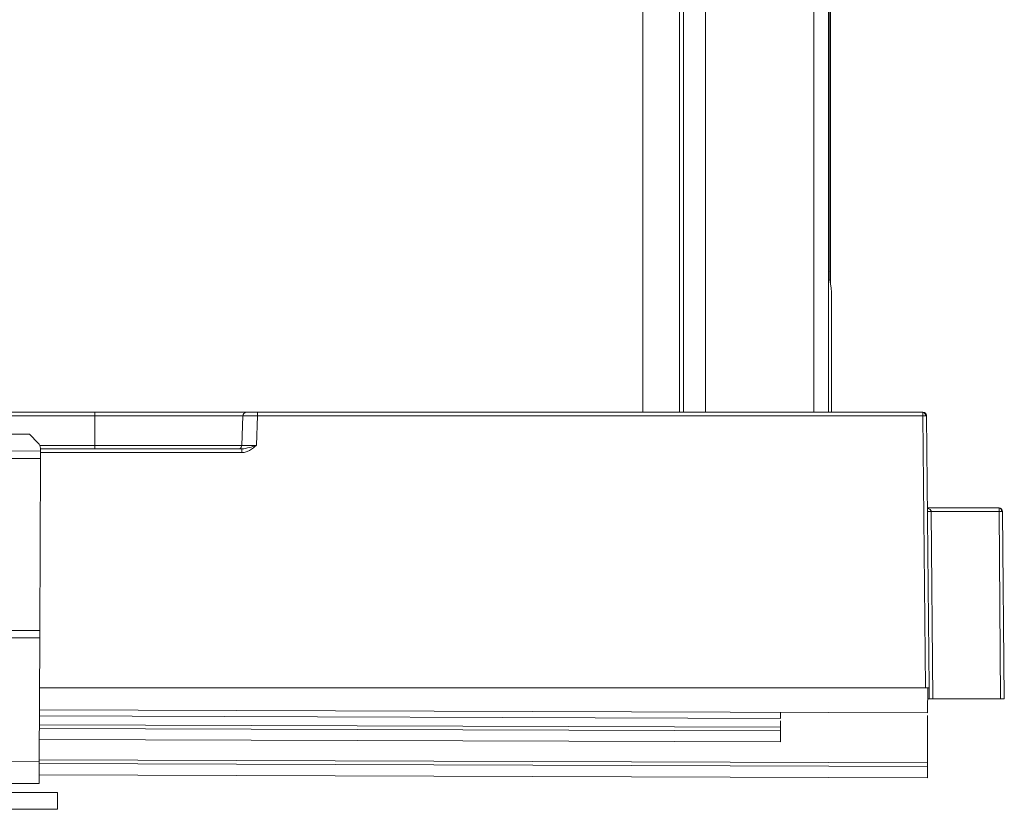
# Model space of a CAD drawing. Extents: x 273.3 to 344.7, y 156.1 to 194.9.
# Drawn here: x 339.5 to 344.7, y 156.1 to 160.4 of the extents above; entities that cross this region are included whole.
import ezdxf

# ---------------------------------------------------------------- set-up
doc = ezdxf.new("R2010")
doc.units = 0
doc.header["$MEASUREMENT"] = 0
doc.layers.get('0').update_dxf_attribs({"lineweight": 0})

msp = doc.modelspace()

# ---------------------------------------------------------------- linework, layer by layer
at = {"color": 18, "lineweight": 0, "true_color": 0x000000}
for p, q in [((343.8108, 171.8602), (343.8108, 159.0215)), ((343.8142, 159.0577), (343.8142, 171.8394)), ((343.144, 158.2755), (343.144, 167.0414)), ((343.7252, 158.2755), (343.7252, 167.0414)), ((343.8039, 158.2755), (343.8039, 167.0414)), ((342.8081, 166.9988), (342.8081, 158.2755)), ((343.0048, 166.9988), (343.0048, 158.2755)), ((343.026, 158.2755), (343.026, 167.02)), ((343.8142, 158.9931), (343.8142, 159.0385)), ((343.8142, 158.9955), (343.8142, 159.0381)), ((343.8111, 158.9822), (343.818, 158.9407)), ((343.8183, 158.9014), (343.8183, 158.2755)), ((336.8223, 158.2755), (339.8735, 158.2755)), ((336.8223, 158.2565), (339.8735, 158.2565)), ((339.8735, 158.2755), (339.8735, 158.2565)), ((339.8735, 158.2565), (340.6671, 158.2565)), ((339.8735, 158.0976), (339.8735, 158.2565)), ((340.6671, 158.2565), (340.6615, 158.0976)), ((340.67, 158.2565), (340.6671, 158.2565)), ((340.7458, 158.256), (340.7403, 158.0982)), ((344.309, 158.2755), (340.7458, 158.2755)), ((344.309, 158.256), (340.7458, 158.256)), ((344.309, 158.256), (344.309, 158.2755)), ((344.3218, 156.7991), (344.309, 158.256)), ((344.3284, 158.256), (344.3248, 158.2561)), ((344.3414, 156.7991), (344.3287, 158.256)), ((339.5238, 158.1579), (326.7679, 158.2008)), ((339.5238, 158.1579), (339.5711, 158.1102)), ((339.5825, 158.0671), (326.7086, 158.1105)), ((339.5795, 158.0976), (339.8735, 158.0976)), ((339.5826, 158.0823), (339.5825, 158.0671)), ((340.6618, 158.0786), (339.5825, 158.0786)), ((339.8735, 158.0976), (339.8735, 158.0786)), ((339.8735, 158.0976), (340.6615, 158.0976)), ((326.7084, 158.0711), (339.5824, 158.0277)), ((339.5793, 157.1065), (339.5824, 158.0277)), ((340.6618, 158.0591), (339.5825, 158.0591)), ((344.333, 157.7637), (344.7162, 157.7637)), ((344.7162, 157.7442), (344.7162, 157.7637)), ((344.3529, 157.7442), (344.3616, 156.7401)), ((344.3529, 157.7442), (344.7162, 157.7442)), ((344.7249, 156.7401), (344.7162, 157.7442)), ((344.7355, 157.7442), (344.7319, 157.7442)), ((344.7446, 156.7401), (344.7358, 157.7442)), ((339.5793, 157.1065), (326.7053, 157.1499)), ((326.7052, 157.1105), (339.5791, 157.0671)), ((339.5769, 156.4057), (339.5791, 157.0671)), ((339.5782, 156.7991), (344.3218, 156.7991)), ((344.3342, 156.7991), (344.3337, 156.6653)), ((344.3414, 156.7991), (344.342, 156.7401)), ((344.334, 156.7401), (344.342, 156.7401)), ((344.3616, 156.7401), (344.7249, 156.7401)), ((344.3337, 156.6653), (339.5778, 156.6813)), ((343.5463, 156.6679), (343.5462, 156.6364)), ((343.5461, 156.5892), (339.5776, 156.6026)), ((343.5462, 156.6364), (339.5777, 156.6498)), ((343.5462, 156.6227), (343.5461, 156.5892)), ((344.3337, 156.6515), (344.3328, 156.3976)), ((343.546, 156.5695), (339.5775, 156.5829)), ((343.546, 156.5695), (343.5458, 156.5105)), ((343.5458, 156.5105), (339.5773, 156.5238)), ((339.5769, 156.4057), (338.9076, 156.408)), ((344.3328, 156.3976), (339.5769, 156.4136)), ((344.3327, 156.3779), (339.5769, 156.3939)), ((344.3327, 156.3779), (344.3325, 156.3188)), ((338.9072, 156.2899), (339.5765, 156.2876)), ((344.3325, 156.3188), (339.5767, 156.3348)), ((339.675, 156.2401), (326.673, 156.2401)), ((339.675, 156.2401), (339.675, 156.1495)), ((339.675, 156.1495), (326.673, 156.1495))]:
    msp.add_line(p, q, dxfattribs=at)
for points in [[(343.8088, 159.0246), (343.8128, 159.0308), (343.8142, 159.0381)], [(343.8142, 159.0381), (343.8142, 159.0391), (343.8142, 159.0422), (343.8142, 159.0455), (343.8142, 159.0516), (343.8142, 159.0577)], [(343.809, 158.9823), (343.8128, 158.9882), (343.8142, 158.9955)], [(340.683, 158.2751), (340.6769, 158.2728), (340.6722, 158.2686), (340.6692, 158.263), (340.6686, 158.2565)], [(340.7458, 158.2755), (340.7458, 158.274), (340.7458, 158.2698), (340.7458, 158.2635), (340.7458, 158.256)], [(344.309, 158.2755), (344.3171, 158.2738), (344.3242, 158.2684), (344.3268, 158.2644), (344.3282, 158.2602), (344.3287, 158.256)], [(344.3284, 158.256), (344.3268, 158.2614), (344.3235, 158.2667), (344.3189, 158.2712), (344.3141, 158.2741)], [(344.3287, 158.256), (344.3286, 158.256), (344.3284, 158.256)], [(339.5711, 158.1102), (339.576, 158.1042), (339.5796, 158.0974), (339.5818, 158.09), (339.5826, 158.0823)], [(340.6615, 158.0976), (340.6594, 158.0895), (340.6542, 158.083), (340.6484, 158.0798), (340.6419, 158.0786)], [(340.6618, 158.0591), (340.6618, 158.0666), (340.6618, 158.0729), (340.6618, 158.0772), (340.6618, 158.0786)], [(344.7355, 157.7442), (344.7339, 157.7496), (344.7306, 157.7549), (344.726, 157.7594), (344.7212, 157.7623)], [(344.7355, 157.7442), (344.7339, 157.7496), (344.7306, 157.7549), (344.726, 157.7594), (344.7212, 157.7623)], [(344.3331, 157.7606), (344.3363, 157.76), (344.3467, 157.7546), (344.3513, 157.7495), (344.3525, 157.7468), (344.3529, 157.7442)], [(344.3332, 157.7442), (344.3351, 157.7441), (344.3403, 157.7441), (344.3462, 157.7441), (344.3529, 157.7442)], [(344.7358, 157.7442), (344.7357, 157.7442), (344.7355, 157.7442)], [(344.3218, 156.7991), (344.3299, 156.7991), (344.337, 156.7991), (344.3404, 156.7991), (344.3414, 156.7991)], [(344.3616, 156.7401), (344.3535, 156.7401), (344.3464, 156.7401), (344.343, 156.7401), (344.342, 156.7401)], [(344.7249, 156.7401), (344.733, 156.7401), (344.7401, 156.7401), (344.7435, 156.7401), (344.7446, 156.7401)], [(343.546, 156.5695), (343.546, 156.571), (343.546, 156.5753), (343.546, 156.5817), (343.5461, 156.5892)], [(344.3328, 156.3976), (344.3328, 156.39), (344.3328, 156.3836), (344.3328, 156.3794), (344.3327, 156.3779)]]:
    msp.add_lwpolyline(points, dxfattribs=at)
for points, knots in [([(343.8108, 159.0215), (343.8108, 159.0161), (343.8108, 159.0107), (343.8108, 159.0058), (343.8108, 159.0004), (343.8109, 158.9957), (343.8109, 158.9918), (343.8109, 158.9888), (343.811, 158.9864), (343.811, 158.9848), (343.811, 158.9834), (343.8111, 158.9828), (343.8111, 158.9822)], [0, 0, 0, 0, 1, 1, 1, 2, 2, 2, 3, 3, 3, 4, 4, 4, 4]), ([(343.8142, 158.9635), (343.8142, 158.9666), (343.8142, 158.9696), (343.8142, 158.9724), (343.8142, 158.9776), (343.8142, 158.9821), (343.8142, 158.9858), (343.8142, 158.9887), (343.8142, 158.9911), (343.8142, 158.9927), (343.8142, 158.9942), (343.8142, 158.9949), (343.8142, 158.9955)], [0, 0, 0, 0, 1, 1, 1, 2, 2, 2, 3, 3, 3, 4, 4, 4, 4]), ([(343.818, 158.9407), (343.8181, 158.9398), (343.8181, 158.9388), (343.8182, 158.9366), (343.8182, 158.9342), (343.8182, 158.9303), (343.8183, 158.9256), (343.8183, 158.9221), (343.8183, 158.918), (343.8183, 158.9138), (343.8183, 158.9098), (343.8183, 158.9056), (343.8183, 158.9014)], [0, 0, 0, 0, 1, 1, 1, 2, 2, 2, 3, 3, 3, 4, 4, 4, 4]), ([(339.8735, 158.2755), (339.9266, 158.2755), (339.9798, 158.2755), (340.032, 158.2755), (340.0841, 158.2755), (340.1352, 158.2755), (340.1844, 158.2755), (340.2335, 158.2755), (340.2808, 158.2755), (340.3251, 158.2755), (340.3694, 158.2755), (340.4109, 158.2755), (340.4485, 158.2755), (340.4862, 158.2755), (340.5199, 158.2755), (340.5493, 158.2755), (340.5786, 158.2755), (340.6035, 158.2755), (340.6241, 158.2755), (340.6447, 158.2755), (340.661, 158.2755), (340.6707, 158.2755), (340.6804, 158.2755), (340.6836, 158.2755), (340.6867, 158.2755)], [0, 0, 0, 0, 1, 1, 1, 2, 2, 2, 3, 3, 3, 4, 4, 4, 5, 5, 5, 6, 6, 6, 7, 7, 7, 8, 8, 8, 8]), ([(340.7458, 158.256), (340.74, 158.256), (340.7341, 158.2561), (340.7284, 158.2561), (340.7232, 158.2562), (340.718, 158.2562), (340.7132, 158.2563), (340.7047, 158.2563), (340.697, 158.2564), (340.6901, 158.2564), (340.6826, 158.2565), (340.6761, 158.2565), (340.673, 158.2565), (340.6714, 158.2565), (340.6707, 158.2565), (340.67, 158.2565)], [0, 0, 0, 0, 1, 1, 1, 2, 2, 2, 3, 3, 3, 4, 4, 4, 5, 5, 5, 5]), ([(340.6867, 158.2755), (340.688, 158.2755), (340.6893, 158.2755), (340.6928, 158.2755), (340.6963, 158.2755), (340.7021, 158.2755), (340.7088, 158.2755), (340.7141, 158.2755), (340.7199, 158.2755), (340.7262, 158.2755), (340.7324, 158.2755), (340.7391, 158.2755), (340.7458, 158.2755)], [0, 0, 0, 0, 1, 1, 1, 2, 2, 2, 3, 3, 3, 4, 4, 4, 4]), ([(340.6615, 158.0976), (340.6627, 158.0976), (340.6638, 158.0976), (340.6674, 158.0976), (340.671, 158.0976), (340.6772, 158.0977), (340.6846, 158.0977), (340.6913, 158.0978), (340.6991, 158.0978), (340.7076, 158.0979), (340.7125, 158.0979), (340.7177, 158.098), (340.7229, 158.098), (340.7286, 158.0981), (340.7345, 158.0981), (340.7403, 158.0982)], [0, 0, 0, 0, 1, 1, 1, 2, 2, 2, 3, 3, 3, 4, 4, 4, 5, 5, 5, 5]), ([(340.6618, 158.0786), (340.6748, 158.0808), (340.6878, 158.083), (340.7009, 158.0862), (340.7139, 158.0895), (340.7271, 158.0938), (340.7403, 158.0982)], [0, 0, 0, 0, 1, 1, 1, 2, 2, 2, 2]), ([(340.7403, 158.0982), (340.7346, 158.0935), (340.7289, 158.0888), (340.7231, 158.0845), (340.7167, 158.0797), (340.71, 158.0752), (340.703, 158.0712), (340.6971, 158.0678), (340.691, 158.0648), (340.6846, 158.0628), (340.6773, 158.0606), (340.6695, 158.0599), (340.6618, 158.0591)], [0, 0, 0, 0, 1, 1, 1, 2, 2, 2, 3, 3, 3, 4, 4, 4, 4]), ([(339.5824, 158.0277), (339.5824, 158.0283), (339.5824, 158.0289), (339.5824, 158.0307), (339.5824, 158.0326), (339.5824, 158.0356), (339.5824, 158.0393), (339.5824, 158.043), (339.5824, 158.0473), (339.5825, 158.0521), (339.5825, 158.0568), (339.5825, 158.062), (339.5825, 158.0671)], [0, 0, 0, 0, 1, 1, 1, 2, 2, 2, 3, 3, 3, 4, 4, 4, 4]), ([(339.5791, 157.0671), (339.5792, 157.0723), (339.5792, 157.0774), (339.5792, 157.0822), (339.5792, 157.0869), (339.5792, 157.0913), (339.5792, 157.095), (339.5792, 157.0986), (339.5793, 157.1017), (339.5793, 157.1035), (339.5793, 157.1053), (339.5793, 157.1059), (339.5793, 157.1065)], [0, 0, 0, 0, 1, 1, 1, 2, 2, 2, 3, 3, 3, 4, 4, 4, 4]), ([(339.5765, 156.2876), (339.5765, 156.2894), (339.5765, 156.2912), (339.5765, 156.2966), (339.5766, 156.302), (339.5766, 156.3111), (339.5766, 156.3222), (339.5767, 156.3333), (339.5767, 156.3463), (339.5768, 156.3605), (339.5768, 156.3748), (339.5769, 156.3902), (339.5769, 156.4057)], [0, 0, 0, 0, 1, 1, 1, 2, 2, 2, 3, 3, 3, 4, 4, 4, 4])]:
    msp.add_open_spline(points, degree=3, knots=knots, dxfattribs=at)
for points in [[(344.323, 158.256), (344.3242, 158.2652), (344.3181, 158.2737), (344.309, 158.2755)], [(344.323, 158.256), (344.3183, 158.256), (344.3137, 158.256), (344.309, 158.256)], [(344.7301, 157.7442), (344.7313, 157.7534), (344.7252, 157.7619), (344.7162, 157.7637)], [(344.7301, 157.7442), (344.7254, 157.7442), (344.7208, 157.7442), (344.7162, 157.7442)]]:
    msp.add_open_spline(points, degree=3, dxfattribs=at)

doc.saveas('drawing.dxf')
